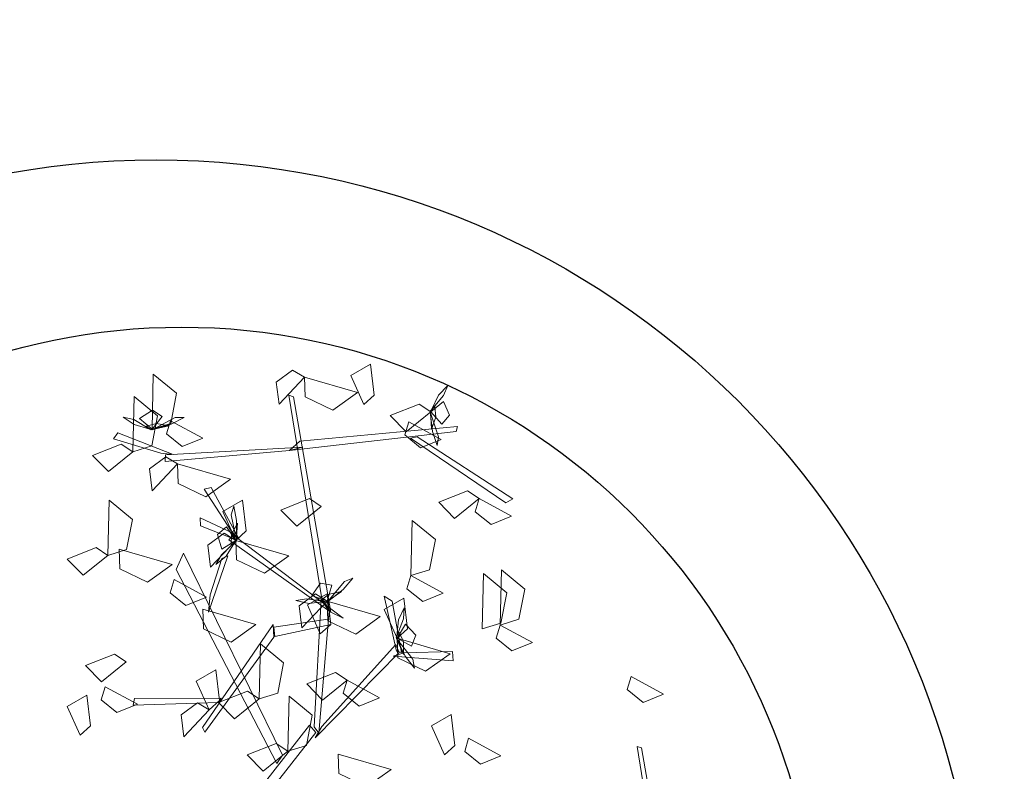
# Model space of a CAD drawing. Units: millimetres. Extents: x 2127 to 32588, y -1462 to 2732.
# Drawn here: x 2841 to 2845, y -1124 to -1120 of the extents above; entities that cross this region are included whole.
import ezdxf

# ---------------------------------------------------------------- set-up
doc = ezdxf.new("R2010")
doc.units = ezdxf.units.MM
doc.linetypes.add('ACAD_ISO02W100', pattern=[15, 12, -3])
doc.layers.add('espace vert pro', color=82, linetype='Continuous')
doc.layers.add('habitat projete', color=41, linetype='Continuous')
for name, color, linetype, lineweight in [('HABITAT PROJTE', 211, 'Continuous', 60), ('hachur habit indv propos m.terme1', 142, 'Continuous', 25), ('PLAN_ةTAGE1', 4, 'Continuous', 20)]:
    doc.layers.add(name, color=color, linetype=linetype, lineweight=lineweight)

# ---------------------------------------------------------------- blocks, each defined once
blk = doc.blocks.new('A3E24E')
at = {"color": 72, "linetype": 'Continuous'}
for points in [[(-0.16854, 0.36902, 0.67768), (-0.15066, 0.38929, 0.66471), (-0.14807, 0.37321, 0.66564), (-0.15978, 0.36402, 0.67353)], [(-0.32085, 0.28942, 0.4809), (-0.30297, 0.30969, 0.46792), (-0.30038, 0.29361, 0.46885), (-0.31209, 0.28442, 0.47675)], [(-0.22691, 0.28365, 0.5333), (-0.2662, 0.29363, 0.52802), (-0.24866, 0.30713, 0.52572), (-0.22792, 0.298, 0.52951)], [(-0.22691, 0.28365, 0.5333), (-0.20903, 0.30391, 0.52032), (-0.20643, 0.28783, 0.52125), (-0.21815, 0.27864, 0.52915)], [(-0.32085, 0.28942, 0.5071), (-0.31069, 0.26854, 0.50176), (-0.32486, 0.25977, 0.52076), (-0.32829, 0.2823, 0.51784)], [(-0.2272, 0.27018, 0.67768), (-0.26649, 0.28017, 0.6724), (-0.24895, 0.29366, 0.67011), (-0.22821, 0.28453, 0.6739)], [(-0.39093, 0.26901, 0.5071), (-0.38076, 0.24814, 0.50176), (-0.39494, 0.23937, 0.52076), (-0.39836, 0.26189, 0.51784)], [(-0.38739, 0.25164, 0.56765), (-0.36951, 0.27191, 0.55467), (-0.36692, 0.25583, 0.5556), (-0.37863, 0.24664, 0.5635)], [(-0.15106, 0.24245, 0.60142), (-0.13318, 0.26272, 0.58844), (-0.13059, 0.24663, 0.58937), (-0.1423, 0.23745, 0.59726)], [(-0.27696, 0.22782, 0.5333), (-0.31625, 0.23781, 0.52802), (-0.29871, 0.2513, 0.52572), (-0.27797, 0.24217, 0.52951)], [(-0.27696, 0.22782, 0.4809), (-0.25908, 0.24809, 0.46792), (-0.25649, 0.232, 0.46885), (-0.2682, 0.22282, 0.47675)], [(-0.23433, 0.20761, 0.41802), (-0.21462, 0.24303, 0.41274), (-0.20607, 0.22263, 0.41045), (-0.2202, 0.20492, 0.41424)], [(-0.40721, 0.22224, 0.44422), (-0.42999, 0.21776, 0.43888), (-0.43484, 0.23371, 0.45788), (-0.41219, 0.23125, 0.45496)], [(-0.14322, 0.22237, 0.30745), (-0.166, 0.21789, 0.30211), (-0.17085, 0.23384, 0.32111), (-0.1482, 0.23139, 0.31819)], [(-0.43647, 0.18413, 0.44422), (-0.41676, 0.21955, 0.43894), (-0.4082, 0.19914, 0.43665), (-0.42233, 0.18143, 0.44043)], [(-0.23433, 0.20761, 0.41802), (-0.25712, 0.20313, 0.41268), (-0.26197, 0.21907, 0.43168), (-0.23932, 0.21662, 0.42876)], [(-0.27245, 0.16372, 0.44422), (-0.25274, 0.19914, 0.43894), (-0.24419, 0.17874, 0.43665), (-0.25832, 0.16102, 0.44043)], [(-0.43647, 0.18413, 0.44422), (-0.42145, 0.16165, 0.43125), (-0.43766, 0.16326, 0.43217), (-0.44354, 0.17693, 0.44007)], [(-0.21257, 0.16507, 0.67768), (-0.19469, 0.18533, 0.66471), (-0.19209, 0.16925, 0.66564), (-0.20381, 0.16006, 0.67353)], [(-0.16118, 0.14639, 0.47042), (-0.14147, 0.18182, 0.46514), (-0.13292, 0.16141, 0.46285), (-0.14705, 0.1437, 0.46663)], [(-0.34126, 0.17507, 0.5333), (-0.3311, 0.15419, 0.52796), (-0.34527, 0.14542, 0.54696), (-0.3487, 0.16795, 0.54404)], [(-0.27245, 0.16372, 0.44422), (-0.25743, 0.14124, 0.43125), (-0.27364, 0.14285, 0.43217), (-0.27953, 0.15653, 0.44007)], [(-0.25014, 0.15337, 0.37), (-0.27293, 0.14889, 0.36466), (-0.27778, 0.16483, 0.38366), (-0.25513, 0.16238, 0.38074)], [(-0.21257, 0.16507, 0.67768), (-0.20241, 0.14419, 0.67234), (-0.21658, 0.13542, 0.69134), (-0.22001, 0.15794, 0.68842)], [(-0.33097, 0.10828, 0.44422), (-0.31126, 0.1437, 0.43894), (-0.30271, 0.12329, 0.43665), (-0.31684, 0.10558, 0.44043)], [(-0.17147, 0.11077, 0.5071), (-0.21076, 0.12076, 0.50182), (-0.19322, 0.13425, 0.49953), (-0.17248, 0.12512, 0.50331)], [(-0.33097, 0.10828, 0.41802), (-0.35376, 0.10379, 0.41268), (-0.35861, 0.11974, 0.43168), (-0.33595, 0.11729, 0.42876)], [(-0.21365, 0.09884, 0.57924), (-0.25294, 0.10883, 0.57395), (-0.2354, 0.12232, 0.57166), (-0.21466, 0.11319, 0.57545)], [(-0.39527, 0.07901, 0.47042), (-0.37556, 0.11444, 0.46514), (-0.36701, 0.09403, 0.46285), (-0.38114, 0.07632, 0.46663)], [(-0.28708, 0.07324, 0.53854), (-0.26737, 0.10866, 0.53326), (-0.25882, 0.08825, 0.53096), (-0.27295, 0.07054, 0.53475)], [(-0.17147, 0.11077, 0.5071), (-0.16131, 0.08989, 0.50176), (-0.17548, 0.08112, 0.52076), (-0.1789, 0.10365, 0.51784)], [(-0.42733, 0.08113, 0.57924), (-0.40945, 0.1014, 0.56626), (-0.40686, 0.08532, 0.56719), (-0.41857, 0.07613, 0.57508)], [(-0.33097, 0.10828, 0.44422), (-0.31596, 0.0858, 0.43125), (-0.33217, 0.08741, 0.43217), (-0.33805, 0.10108, 0.44007)], [(-0.21365, 0.09884, 0.57924), (-0.20349, 0.07796, 0.5739), (-0.21766, 0.06919, 0.5929), (-0.22108, 0.09172, 0.58997)], [(-0.42425, 0.0665, 0.57924), (-0.46354, 0.07649, 0.57395), (-0.446, 0.08998, 0.57166), (-0.42526, 0.08085, 0.57545)], [(-0.41133, 0.04916, 0.5071), (-0.45062, 0.05915, 0.50182), (-0.43308, 0.07264, 0.49953), (-0.41234, 0.06352, 0.50331)], [(-0.39527, 0.07901, 0.44422), (-0.38025, 0.05654, 0.43125), (-0.39646, 0.05815, 0.43217), (-0.40235, 0.07182, 0.44007)], [(-0.31298, 0.05764, 0.57924), (-0.2951, 0.07791, 0.56626), (-0.29251, 0.06183, 0.56719), (-0.30422, 0.05264, 0.57508)], [(-0.21393, 0.0613, 0.47042), (-0.23671, 0.05682, 0.46508), (-0.24156, 0.07276, 0.48408), (-0.21891, 0.07031, 0.48116)], [(-0.34389, 0.02319, 0.61068), (-0.32418, 0.05862, 0.60539), (-0.31563, 0.03821, 0.6031), (-0.32976, 0.0205, 0.60689)], [(-0.21393, 0.0613, 0.52282), (-0.19891, 0.03883, 0.50984), (-0.21512, 0.04044, 0.51077), (-0.22101, 0.05411, 0.51867)], [(-0.41133, 0.04916, 0.5071), (-0.40117, 0.02829, 0.50176), (-0.41534, 0.01952, 0.52076), (-0.41877, 0.04204, 0.51784)], [(-0.34126, 0.01413, 0.5857), (-0.38055, 0.02411, 0.58041), (-0.36301, 0.03761, 0.57812), (-0.34227, 0.02848, 0.58191)], [(-0.34126, 0.01413, 0.5333), (-0.3311, -0.00675, 0.52796), (-0.34527, -0.01552, 0.54696), (-0.3487, 0.00701, 0.54404)], [(-0.26199, 0.00979, 0.65148), (-0.25183, -0.01108, 0.64615), (-0.266, -0.01985, 0.66515), (-0.26942, 0.00267, 0.66222)], [(-0.2477, -0.00936, 0.60142), (-0.22982, 0.01091, 0.58844), (-0.22723, -0.00517, 0.58937), (-0.23894, -0.01436, 0.59726)], [(-0.21701, -0.03534, 0.44422), (-0.23979, -0.03982, 0.43888), (-0.24464, -0.02388, 0.45788), (-0.22199, -0.02633, 0.45496)]]:
    blk.add_3dface(points, dxfattribs=at)
at = {"color": 34, "linetype": 'Continuous'}
for points in [[(0.03368, 0.35179, 0.59948), (-0.11748, 0.36174, 0.65187), (-0.11576, 0.36471, 0.65359), (0.04458, 0.35619, 0.59954)], [(-0.37525, 0.25512, 0.52216), (-0.31505, 0.31342, 0.60086), (-0.31356, 0.30768, 0.59634), (-0.37549, 0.25021, 0.51763)], [(-0.39136, 0.17045, 0.43893), (-0.37609, 0.28568, 0.5493), (-0.37264, 0.28401, 0.5493), (-0.38644, 0.16154, 0.43305)], [(-0.22277, 0.21031, 0.39692), (-0.21579, 0.24517, 0.40618), (-0.20905, 0.24401, 0.40145), (-0.22208, 0.20197, 0.39321)], [(-0.22533, 0.20508, 0.39477), (-0.26656, 0.20532, 0.46847), (-0.26178, 0.2103, 0.46795), (-0.22333, 0.20854, 0.39677)], [(-0.18356, 0.13929, 0.3139), (-0.23022, 0.20562, 0.39871), (-0.22389, 0.20671, 0.39622), (-0.17657, 0.13263, 0.30413)], [(-0.27491, 0.16017, 0.38195), (-0.42607, 0.17012, 0.43434), (-0.42435, 0.1731, 0.43605), (-0.26401, 0.16458, 0.38201)], [(-0.38644, 0.16154, 0.43305), (-0.399, 0.07054, 0.50606), (-0.40361, 0.07202, 0.50116), (-0.38662, 0.17163, 0.42374)], [(-0.26401, 0.16458, 0.38201), (-0.33246, 0.10333, 0.45502), (-0.33502, 0.10744, 0.45012), (-0.25761, 0.17239, 0.3727)], [(-0.18466, 0.13378, 0.31024), (-0.27464, 0.15964, 0.38261), (-0.26504, 0.16343, 0.38074), (-0.17932, 0.13613, 0.30941)], [(-0.25513, 0.16238, 0.38074), (-0.25567, 0.12034, 0.49134), (-0.26261, 0.1213, 0.48353), (-0.25924, 0.16279, 0.37653)], [(-0.12677, 0.05703, 0.26917), (-0.18658, 0.13056, 0.30945), (-0.18038, 0.13389, 0.30755), (-0.12183, 0.06171, 0.26808)], [(-0.25545, 0.11956, 0.49096), (-0.19883, 0.05464, 0.62614), (-0.20251, 0.05358, 0.62614), (-0.26459, 0.12125, 0.48376)], [(-0.33863, 0.10643, 0.44928), (-0.37289, 0.09401, 0.44469), (-0.37289, 0.09935, 0.43832), (-0.33081, 0.11108, 0.44816)], [(-0.33246, 0.10695, 0.44986), (-0.34718, 0.08543, 0.53019), (-0.35294, 0.08642, 0.52648), (-0.33694, 0.10695, 0.44986)], [(-0.16954, 0.1063, 0.29728), (-0.3303, 0.06868, 0.35649), (-0.32004, 0.06069, 0.35054), (-0.16446, 0.1009, 0.29404)], [(-0.29627, 0.08099, 0.34723), (-0.32039, 0.09519, 0.37067), (-0.32131, 0.09994, 0.37314), (-0.28402, 0.077, 0.33654)], [(-0.40571, 0.06892, 0.50032), (-0.42379, 0.03728, 0.49573), (-0.42725, 0.04135, 0.48936), (-0.40276, 0.07752, 0.49921)], [(-0.21766, 0.06919, 0.5929), (-0.22993, 0.00775, 0.68929), (-0.2345, 0.00976, 0.68375), (-0.22039, 0.07174, 0.58736)]]:
    blk.add_3dface(points, dxfattribs=at)
at = {"color": 210, "linetype": 'Continuous'}
for points in [[(-0.39225, 0.26978, 0.50644), (-0.40048, 0.28067, 0.5038), (-0.40706, 0.2854, 0.51272), (-0.4017, 0.27722, 0.51744)], [(-0.39093, 0.26901, 0.5071), (-0.38033, 0.27489, 0.49628), (-0.38534, 0.28192, 0.49038), (-0.39627, 0.27988, 0.49702)], [(-0.39167, 0.26884, 0.50789), (-0.3785, 0.26661, 0.52085), (-0.38625, 0.27166, 0.53318), (-0.39403, 0.27275, 0.52433)], [(-0.39109, 0.26859, 0.50791), (-0.37186, 0.27051, 0.5018), (-0.36568, 0.26807, 0.51204), (-0.37659, 0.26707, 0.51513)], [(-0.23583, 0.20789, 0.41736), (-0.24723, 0.21541, 0.41473), (-0.25501, 0.21767, 0.42364), (-0.24723, 0.21175, 0.42837)], [(-0.23433, 0.20761, 0.41802), (-0.22631, 0.21669, 0.40721), (-0.23337, 0.22164, 0.4013), (-0.243, 0.21607, 0.40794)], [(-0.23498, 0.2072, 0.41882), (-0.22182, 0.20949, 0.43177), (-0.2308, 0.21166, 0.4441), (-0.23851, 0.2101, 0.43525)], [(-0.23435, 0.20716, 0.41883), (-0.21685, 0.21538, 0.41273), (-0.21022, 0.21514, 0.42296), (-0.22017, 0.21056, 0.42605)], [(-0.272, 0.1638, 0.44503), (-0.28365, 0.17923, 0.43893), (-0.28478, 0.18577, 0.44916), (-0.27825, 0.17697, 0.45225)], [(-0.27192, 0.16317, 0.44502), (-0.27686, 0.17558, 0.45797), (-0.27714, 0.16634, 0.4703), (-0.27403, 0.15912, 0.46145)], [(-0.27245, 0.16372, 0.44422), (-0.28298, 0.1697, 0.4334), (-0.28638, 0.16178, 0.4275), (-0.27894, 0.1535, 0.43414)], [(-0.27241, 0.1622, 0.44356), (-0.27743, 0.1495, 0.44093), (-0.27804, 0.14142, 0.44984), (-0.27385, 0.15025, 0.45457)], [(-0.33076, 0.10868, 0.44503), (-0.35008, 0.10918, 0.43893), (-0.3559, 0.11238, 0.44916), (-0.34495, 0.112, 0.45225)], [(-0.33022, 0.10835, 0.44502), (-0.343, 0.11222, 0.45797), (-0.33595, 0.10624, 0.4703), (-0.32836, 0.10418, 0.46145)], [(-0.33097, 0.10828, 0.44422), (-0.34222, 0.10377, 0.4334), (-0.33813, 0.09617, 0.4275), (-0.32703, 0.09683, 0.43414)], [(-0.32976, 0.10735, 0.44356), (-0.32295, 0.09552, 0.44093), (-0.31702, 0.09, 0.44984), (-0.32131, 0.09878, 0.45457)], [(-0.42381, 0.06641, 0.58004), (-0.42885, 0.08507, 0.57394), (-0.42746, 0.09156, 0.58418), (-0.42469, 0.08096, 0.58727)], [(-0.42425, 0.0665, 0.57924), (-0.43179, 0.07598, 0.56842), (-0.4379, 0.0699, 0.56252), (-0.43409, 0.05944, 0.56916)], [(-0.42396, 0.0658, 0.58003), (-0.42392, 0.07915, 0.59299), (-0.42762, 0.07068, 0.60531), (-0.42743, 0.06283, 0.59647)], [(-0.42479, 0.06507, 0.57858), (-0.43418, 0.05516, 0.57594), (-0.43776, 0.0479, 0.58485), (-0.43058, 0.05453, 0.58958)]]:
    blk.add_3dface(points, dxfattribs=at)

msp = doc.modelspace()

# ---------------------------------------------------------------- hatches: boundary and pattern name
at = {"layer": 'habitat projete', "linetype": 'ACAD_ISO02W100'}
h = msp.add_hatch(dxfattribs=at)
h.set_pattern_fill('ANSI34', color=21, scale=0.87, angle=2.3946, style=0)
h.set_pattern_definition([(47.39464, (-1296.671, -1916.017), (-12.198656, 11.219345), []), (47.39464, (-1292.768, -1915.854), (-12.198656, 11.219345), []), (47.39464, (-1288.865, -1915.691), (-12.198656, 11.219345), []), (47.39464, (-1284.962, -1915.528), (-12.198656, 11.219345), [])])
h.paths.add_polyline_path([(2892.8632, -1056.021), (2799.6049, -1055.968), (2799.6049, -1088.9973), (2890.1343, -1089.1485)])
h.paths.add_polyline_path([(2851.9545, -1058.8915), (2850.1653, -1082.9178), (2865.1709, -1084.0617), (2866.9601, -1060.0354)], flags=16)
h.paths.add_polyline_path([(2889.8145, -1092.0494), (2799.6049, -1091.919), (2799.6049, -1120.2488), (2887.6081, -1120.1191)])
h.paths.add_polyline_path([(2850.6572, -1118.9791), (2851.3114, -1106.997), (2836.3337, -1106.1792), (2835.6795, -1118.1614)], flags=16)
h.paths.add_polyline_path([(2914.4351, -1125.7647), (2900.07, -1124.943), (2901.4408, -1100.9821), (2915.8058, -1101.8039)])
h.paths.add_polyline_path([(2960.038, -1125.2333), (2945.0765, -1123.6459), (2946.3426, -1111.7129), (2961.3041, -1113.3002)], flags=16)
h.paths.add_polyline_path([(2902.1746, -1095.5461), (2900.2698, -1124.9544), (2986.2978, -1150.6303), (2993.6747, -1094.7278)])
edge = h.paths.add_edge_path(flags=16)
edge.add_line((2851.0599, -1070.9046), (2851.9545, -1058.8915))
edge.add_line((2851.9545, -1058.8915), (2837.0438, -1057.8117))
edge.add_line((2837.0438, -1057.8117), (2836.1771, -1069.7804))
edge.add_line((2836.1771, -1069.7804), (2850.8172, -1070.8406))
at = {"layer": 'HABITAT PROJTE', "lineweight": 35}
h = msp.add_hatch(dxfattribs=at)
h.set_pattern_fill('ANSI38', color=4, scale=2)
h.set_pattern_definition([(45, (-1296.671, -1916.0173), (-4.490128, 4.490128), []), (135, (-1296.671, -1916.0173), (-13.470384, 4.490128), [15.875, -9.525])])
h.paths.add_polyline_path([(4883.3041, -284.1774), (4920.9465, -284.1774), (4920.9465, -302.5804), (4883.3041, -302.5804)])
h.paths.add_polyline_path([(2334.9388, -1280.3921), (2454.7675, -1265.3911), (2466.9536, -1364.7518), (2339.8627, -1385.3202)])
edge = h.paths.add_edge_path()
edge.add_line((2487.2287, -1365.7731), (2540.4226, -1365.7731))
edge.add_arc((2540.4226, -1360.7731), 5, 270, 360)
edge.add_line((2545.4226, -1360.7731), (2545.4226, -1232.4436))
edge.add_arc((2540.4226, -1232.4436), 5, 0, 90)
edge.add_line((2540.4226, -1227.4436), (2470.2559, -1227.3835))
edge.add_line((2470.2559, -1227.3835), (2487.2287, -1365.7731))
h.paths.add_polyline_path([(2329.1923, -1157.9346), (2440.0626, -1145.4934), (2452.4616, -1246.5898), (2333.9876, -1260.1218)])
h.paths.add_polyline_path([(2323.3902, -1034.2916), (2425.3359, -1025.4547), (2437.4845, -1124.5097), (2328.2662, -1138.2005)])
h.paths.add_polyline_path([(2317.4118, -906.8917), (2409.4611, -901.4116), (2422.7904, -1004.6628), (2322.39, -1012.977)])
at = {"layer": 'hachur habit indv propos m.terme1'}
h = msp.add_hatch(dxfattribs=at)
h.set_pattern_fill('CLAY', color=256, scale=2)
h.set_pattern_definition([(0, (-1296.671, -1916.017), (0, 9.525), []), (0, (-1296.671, -1914.43), (0, 9.525), []), (0, (-1296.671, -1912.842), (0, 9.525), []), (0, (-1296.671, -1909.667), (0, 9.525), [9.525, -6.35])])
edge = h.paths.add_edge_path()
edge.add_line((2883.1165, -1295.9262), (2800.1441, -1295.9262))
edge.add_line((2800.1441, -1295.9262), (2800.1441, -1360.7731))
edge.add_arc((2805.1441, -1360.7731), 5, 180, 270)
edge.add_line((2805.1441, -1365.7731), (2883.1165, -1365.7731))
edge.add_line((2883.1165, -1365.7731), (2970.464, -1365.7731))
edge.add_arc((2970.464, -1360.7731), 5, 270, 360)
edge.add_line((2975.464, -1360.7731), (2975.464, -1295.9262))
edge.add_line((2975.464, -1295.9262), (2883.1165, -1295.9262))
h.paths.add_polyline_path([(2485.3543, -1007.6332), (2444.2026, -1007.6278), (2450.091, -1051.7194), (2485.3853, -1051.6037)])
h.paths.add_polyline_path([(2485.0302, -1057.6895), (2450.9981, -1058.5117), (2458.8284, -1117.1452), (2485.0529, -1117.1482)])
h.paths.add_polyline_path([(2488.7532, -1051.226), (2548.2144, -1051.0781), (2548.2144, -1007.1787), (2488.8936, -1007.3858)])
h.paths.add_polyline_path([(2597.9327, -1182.2921), (2556.3776, -1182.2921), (2556.3776, -1215.3734), (2598.0201, -1215.3734)])
h.paths.add_polyline_path([(2489.1344, -1182.1704), (2544.214, -1182.1704), (2543.998, -1215.5872), (2489.1344, -1215.9586)])
h.paths.add_polyline_path([(2484.1344, -1182.1704), (2464.7212, -1182.2557), (2468.8159, -1215.6425), (2484.1344, -1215.9621)])
h.paths.add_polyline_path([(2702.1556, -1147.3209), (2787.8837, -1147.2449), (2788.3199, -1215.6756), (2702.1556, -1215.5929)])
h.paths.add_polyline_path([(2841.4695, -1147.7244), (2840.0156, -1212.7806), (2893.8492, -1212.5374), (2894.0546, -1148.3371)])
h.paths.add_polyline_path([(2896.3694, -1148.6822), (2895.8199, -1212.6632), (2969.7389, -1215.2491), (2976.181, -1160.4348)])
h.paths.add_polyline_path([(3007.9217, -1164.0293), (3002.6244, -1215.202), (2970.4197, -1215.2482), (2977.4362, -1160.6693)])
h.paths.add_polyline_path([(3008.5041, -1164.1201), (3078.5685, -1172.0065), (3076.4107, -1215.0962), (3003.6432, -1215.3211)])
h.paths.add_polyline_path([(3114.928, -1215.0409), (3114.9436, -1187.4499), (3132.4677, -1187.4499), (3132.459, -1178.1037), (3079.686, -1172.1493), (3077.9074, -1215.094)])
edge = h.paths.add_edge_path()
edge.add_line((3134.414, -1225.9436), (3231.0131, -1225.9436))
edge.add_arc((3231.0131, -1227.4466), 1.503, -10.1688, 90, ccw=False)
edge.add_line((3232.4925, -1227.712), (3217.1584, -1365.9385))
edge.add_arc((3215.6675, -1365.7731), 1.5, 270, 353.6698, ccw=False)
edge.add_line((3215.6675, -1367.2731), (3134.414, -1367.2731))
edge.add_arc((3134.414, -1363.7731), 3.5, 180, 270, ccw=False)
edge.add_line((3130.914, -1363.7731), (3130.914, -1229.4436))
edge.add_arc((3134.414, -1229.4436), 3.5, 90, 180, ccw=False)
edge = h.paths.add_edge_path()
edge.add_line((3322.9654, -1199.9912), (3435.0043, -1214.3372))
edge.add_arc((3434.4962, -1218.3048), 4, -6.1344, 82.7033, ccw=False)
edge.add_line((3438.4733, -1218.7323), (3422.9548, -1363.1221))
edge.add_arc((3418.9777, -1362.6947), 4, 270.056, 353.8656, ccw=False)
edge.add_line((3418.9816, -1366.6947), (3305.139, -1366.806))
edge.add_line((3305.139, -1366.806), (3322.9654, -1199.9912))
edge = h.paths.add_edge_path()
edge.add_line((2561.4974, -1012.7451), (2562.8387, -1118.3404))
edge.add_arc((2569.3342, -1116.529), 6.7433, 195.58176, 269.1257)
edge.add_line((2569.2313, -1123.2716), (2678.9745, -1123.2924))
edge.add_line((2678.9745, -1123.2924), (2678.2664, -1012.5109))
edge.add_arc((2671.0367, -1014.4527), 7.4859, 15.03377, 87.85795)
edge.add_line((2671.3165, -1006.972), (2565.3535, -1007.0444))
edge.add_arc((2566.0854, -1011.694), 4.7069, 98.9458, 192.9035)
h.paths.add_polyline_path([(2680.3714, -1147.6406), (2681.106, -1215.2847), (2604.0057, -1215.4006), (2603.7352, -1147.2449)])
edge = h.paths.add_edge_path()
edge.add_line((3135.017, -1178.4245), (3135.3005, -1215.0117))
edge.add_line((3135.3005, -1215.0117), (3232.5762, -1214.8723))
edge.add_arc((3232.5741, -1213.3723), 1.5, 270.0822, 353.6698)
edge.add_line((3234.0649, -1213.5376), (3236.3535, -1192.9078))
edge.add_arc((3233.3718, -1192.577), 3, 353.6698, 443.5607)
edge.add_line((3233.7082, -1189.5959), (3188.6396, -1184.5094))
edge.add_line((3188.6396, -1184.5094), (3135.017, -1178.4245))
edge = h.paths.add_edge_path()
edge.add_line((3243.4349, -1213.1935), (3245.5119, -1193.9627))
edge.add_arc((3248.4945, -1194.2849), 3, 83.5406, 173.836, ccw=False)
edge.add_line((3248.832, -1191.3039), (3303.1349, -1197.452))
edge.add_arc((3302.7412, -1200.9298), 3.5, -6.3448, 83.5406, ccw=False)
edge.add_line((3306.2197, -1201.3166), (3305.0696, -1211.6601))
edge.add_arc((3301.5911, -1211.2733), 3.5, 270.0822, 353.6552, ccw=False)
edge.add_line((3301.5961, -1214.7733), (3244.9284, -1214.8545))
edge.add_arc((3244.9263, -1213.3545), 1.5, 173.836, 270.0822, ccw=False)
edge = h.paths.add_edge_path()
edge.add_line((2678.9809, -1129.8064), (2563.0484, -1129.8064))
edge = h.paths.add_edge_path()
edge.add_line((2556.648, -1295.9262), (2685.3256, -1295.9262))
edge.add_line((2685.3256, -1295.9262), (2685.3256, -1360.7731))
edge.add_arc((2680.3256, -1360.7731), 5, -90, 0, ccw=False)
edge.add_line((2680.3256, -1365.7731), (2556.648, -1365.7731))
edge.add_line((2556.648, -1365.7731), (2556.648, -1295.9262))
edge = h.paths.add_edge_path()
edge.add_line((2783.918, -1227.4436), (2703.324, -1227.4436))
edge.add_arc((2703.324, -1232.4436), 5, 90, 180)
edge.add_line((2698.324, -1232.4436), (2698.324, -1360.7731))
edge.add_arc((2703.324, -1360.7731), 5, 180, 270)
edge.add_line((2703.324, -1365.7731), (2783.918, -1365.7731))
edge.add_arc((2783.918, -1360.7731), 5, 270, 360)
edge.add_line((2788.918, -1360.7731), (2788.918, -1232.4436))
edge.add_arc((2784.6223, -1231.7392), 4.353, 350.6882, 459.3118)

# ---------------------------------------------------------------- linework, layer by layer
at = {"layer": 'espace vert pro'}
for centre, radius in [((2841.6909, -1124.4434, -4.3061), 3.5019), ((2841.8011, -1124.3561, -4.4036), 2.703)]:
    msp.add_circle(centre, radius, dxfattribs=at)

# ---------------------------------------------------------------- block references
at = {"layer": 'PLAN_ةTAGE1', "color": 0, "xscale": 5.791234940675371, "yscale": 5.791234940675371, "zscale": 8.686852411012815, "rotation": 282.92658244857}
msp.add_blockref('A3E24E', (2841.8481, -1124.5684, -5.8923), dxfattribs=at)

doc.saveas('drawing.dxf')
